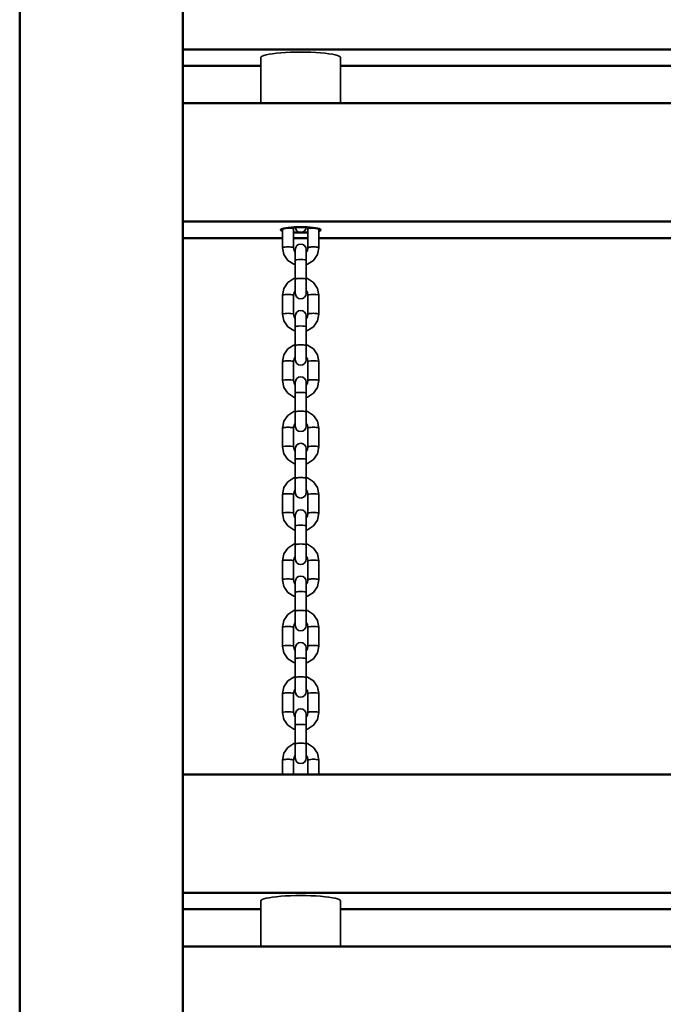
# Model space of a CAD drawing. Units: millimetres. Extents: x 3213 to 11274, y -6046 to 6623.
# Drawn here: x 8389 to 8744, y 785 to 1329 of the extents above; entities that cross this region are included whole.
import ezdxf

# ---------------------------------------------------------------- set-up
doc = ezdxf.new("R2010")
doc.units = ezdxf.units.MM
doc.header["$LTSCALE"] = 5
doc.linetypes.add('AUSGEZOGEN', pattern=[0])
doc.layers.add('Standholz-10', color=7, linetype='Continuous', true_color=0x808000)

# ---------------------------------------------------------------- blocks, each defined once
blk = doc.blocks.new('1611018-Abstandröhrchen D45x25_nNn0130')
at = {"layer": 'Standholz-10', "color": 1, "linetype": 'AUSGEZOGEN', "lineweight": 35, "true_color": 0xff0000}
for p, q in [((8522.13, 1307.65), (8522.13, 1282.47)), ((8566.13, 1282.47), (8566.13, 1307.65))]:
    blk.add_line(p, q, dxfattribs=at)
blk.add_ellipse((8544.13, 1307.65), major_axis=(22, 0), ratio=0.137413, start_param=0, end_param=3.141593, dxfattribs=at)
blk = doc.blocks.new('1611018-Abstandröhrchen D45x25_nNn0131')
at = {"layer": 'Standholz-10', "color": 1, "linetype": 'AUSGEZOGEN', "lineweight": 35, "true_color": 0xff0000}
for p, q in [((8522.13, 842.11), (8522.13, 816.93)), ((8566.13, 816.93), (8566.13, 842.11))]:
    blk.add_line(p, q, dxfattribs=at)
blk.add_ellipse((8544.13, 842.11), major_axis=(22, 0), ratio=0.137413, start_param=0, end_param=3.141593, dxfattribs=at)

msp = doc.modelspace()

# ---------------------------------------------------------------- linework, layer by layer
at = {"layer": 'Standholz-10', "color": 56, "linetype": 'AUSGEZOGEN', "lineweight": 50, "true_color": 0x808000}
for p, q in [((8389.13, 718.41), (8389.13, 3354.52)), ((8479.13, 3264.52), (8479.13, 444.52)), ((9009.13, 1312.19), (8479.13, 1312.19)), ((8522.13, 1303.12), (8479.13, 1303.12)), ((8922.13, 1303.12), (8566.13, 1303.12)), ((8479.13, 1282.47), (9009.13, 1282.47)), ((9009.13, 1217.1), (8479.13, 1217.1)), ((8534.13, 1208.03), (8479.13, 1208.03)), ((8548.13, 1208.03), (8540.13, 1208.03)), ((8934.13, 1208.03), (8554.13, 1208.03)), ((8479.13, 912.02), (9009.13, 912.02)), ((9009.13, 846.65), (8479.13, 846.65)), ((8522.13, 837.58), (8479.13, 837.58)), ((8922.13, 837.58), (8566.13, 837.58)), ((8479.13, 816.93), (9009.13, 816.93))]:
    msp.add_line(p, q, dxfattribs=at)
at = {"layer": 'Standholz-10', "color": 18, "linetype": 'AUSGEZOGEN', "lineweight": 35, "true_color": 0x000000}
for p, q in [((8534.13, 1213.14), (8534.14, 1213.19)), ((8534.13, 1202.74), (8534.13, 1213.14)), ((8540.3, 1213.98), (8540.13, 1213.14)), ((8540.13, 1213.14), (8540.13, 1202.74)), ((8541.36, 1213), (8541.15, 1214.01)), ((8542.01, 1212.03), (8541.36, 1213)), ((8542.98, 1211.39), (8542.01, 1212.03)), ((8546.25, 1212.03), (8545.28, 1211.39)), ((8546.9, 1213), (8546.25, 1212.03)), ((8547.1, 1214.01), (8546.9, 1213)), ((8548.13, 1213.14), (8547.96, 1213.98)), ((8548.13, 1202.74), (8548.13, 1213.14)), ((8554.12, 1213.19), (8554.13, 1213.14)), ((8554.13, 1213.14), (8554.13, 1202.74)), ((8544.13, 1211.16), (8542.98, 1211.39)), ((8545.28, 1211.39), (8544.13, 1211.16)), ((8534.89, 1198.95), (8534.13, 1202.74)), ((8540.13, 1202.74), (8540.43, 1201.23)), ((8540.43, 1201.23), (8541.13, 1200.19)), ((8541.13, 1201.75), (8541.36, 1202.89)), ((8541.13, 1201.59), (8541.13, 1201.75)), ((8541.13, 1200.4), (8541.13, 1201.59)), ((8541.36, 1202.89), (8542.01, 1203.85)), ((8542.01, 1203.85), (8542.98, 1204.5)), ((8542.98, 1204.5), (8544.13, 1204.72)), ((8544.13, 1204.72), (8545.28, 1204.5)), ((8545.28, 1204.5), (8546.25, 1203.85)), ((8546.25, 1203.85), (8546.9, 1202.89)), ((8546.9, 1202.89), (8547.13, 1201.75)), ((8547.13, 1201.75), (8547.13, 1201.59)), ((8547.13, 1201.59), (8547.13, 1200.4)), ((8547.13, 1200.19), (8547.82, 1201.23)), ((8547.82, 1201.23), (8548.13, 1202.74)), ((8554.13, 1202.74), (8553.37, 1198.95)), ((8537.06, 1195.74), (8534.89, 1198.95)), ((8540.3, 1193.59), (8537.06, 1195.74)), ((8541.13, 1198.36), (8541.13, 1200.4)), ((8541.13, 1195.78), (8541.13, 1198.36)), ((8541.13, 1185.37), (8541.13, 1195.78)), ((8547.13, 1200.4), (8547.13, 1198.36)), ((8547.13, 1198.36), (8547.13, 1195.78)), ((8547.13, 1195.78), (8547.13, 1185.37)), ((8551.2, 1195.74), (8547.96, 1193.59)), ((8553.37, 1198.95), (8551.2, 1195.74)), ((8541.13, 1193.43), (8540.3, 1193.59)), ((8547.96, 1193.59), (8547.13, 1193.43)), ((8537.06, 1183.5), (8540.3, 1185.64)), ((8540.3, 1185.64), (8541.13, 1185.81)), ((8541.13, 1182.65), (8541.13, 1185.37)), ((8547.13, 1185.81), (8547.96, 1185.64)), ((8547.13, 1185.37), (8547.13, 1182.65)), ((8547.96, 1185.64), (8551.2, 1183.5)), ((8534.13, 1176.49), (8534.89, 1180.28)), ((8534.89, 1180.28), (8537.06, 1183.5)), ((8541.13, 1180.19), (8541.13, 1182.65)), ((8541.13, 1178.38), (8541.13, 1180.19)), ((8547.13, 1182.65), (8547.13, 1180.19)), ((8547.13, 1180.19), (8547.13, 1178.38)), ((8551.2, 1183.5), (8553.37, 1180.28)), ((8553.37, 1180.28), (8554.13, 1176.49)), ((8534.13, 1166.09), (8534.13, 1176.49)), ((8540.43, 1178.01), (8540.13, 1176.49)), ((8540.13, 1176.49), (8540.13, 1166.09)), ((8541.13, 1179.04), (8540.43, 1178.01)), ((8541.13, 1177.48), (8541.13, 1178.38)), ((8541.36, 1176.34), (8541.13, 1177.48)), ((8542.01, 1175.38), (8541.36, 1176.34)), ((8542.98, 1174.74), (8542.01, 1175.38)), ((8544.13, 1174.51), (8542.98, 1174.74)), ((8545.28, 1174.74), (8544.13, 1174.51)), ((8546.25, 1175.38), (8545.28, 1174.74)), ((8546.9, 1176.34), (8546.25, 1175.38)), ((8547.13, 1177.48), (8546.9, 1176.34)), ((8547.82, 1178.01), (8547.13, 1179.04)), ((8547.13, 1178.38), (8547.13, 1177.48)), ((8548.13, 1176.49), (8547.82, 1178.01)), ((8548.13, 1166.09), (8548.13, 1176.49)), ((8554.13, 1176.49), (8554.13, 1166.09)), ((8534.89, 1162.3), (8534.13, 1166.09)), ((8540.13, 1166.09), (8540.43, 1164.57)), ((8540.43, 1164.57), (8541.13, 1163.54)), ((8541.13, 1165.1), (8541.36, 1166.24)), ((8541.13, 1164.94), (8541.13, 1165.1)), ((8541.13, 1163.75), (8541.13, 1164.94)), ((8541.13, 1161.71), (8541.13, 1163.75)), ((8541.36, 1166.24), (8542.01, 1167.2)), ((8542.01, 1167.2), (8542.98, 1167.85)), ((8542.98, 1167.85), (8544.13, 1168.07)), ((8544.13, 1168.07), (8545.28, 1167.85)), ((8545.28, 1167.85), (8546.25, 1167.2)), ((8546.25, 1167.2), (8546.9, 1166.24)), ((8546.9, 1166.24), (8547.13, 1165.1)), ((8547.13, 1165.1), (8547.13, 1164.94)), ((8547.13, 1164.94), (8547.13, 1163.75)), ((8547.13, 1163.54), (8547.82, 1164.57)), ((8547.13, 1163.75), (8547.13, 1161.71)), ((8547.82, 1164.57), (8548.13, 1166.09)), ((8554.13, 1166.09), (8553.37, 1162.3)), ((8537.06, 1159.09), (8534.89, 1162.3)), ((8540.3, 1156.94), (8537.06, 1159.09)), ((8541.13, 1159.12), (8541.13, 1161.71)), ((8541.13, 1148.72), (8541.13, 1159.12)), ((8547.13, 1161.71), (8547.13, 1159.12)), ((8547.13, 1159.12), (8547.13, 1148.72)), ((8551.2, 1159.09), (8547.96, 1156.94)), ((8553.37, 1162.3), (8551.2, 1159.09)), ((8541.13, 1156.78), (8540.3, 1156.94)), ((8547.96, 1156.94), (8547.13, 1156.78)), ((8534.89, 1143.63), (8537.06, 1146.84)), ((8537.06, 1146.84), (8540.3, 1148.99)), ((8540.3, 1148.99), (8541.13, 1149.15)), ((8541.13, 1146), (8541.13, 1148.72)), ((8547.13, 1149.15), (8547.96, 1148.99)), ((8547.13, 1148.72), (8547.13, 1146)), ((8547.96, 1148.99), (8551.2, 1146.84)), ((8551.2, 1146.84), (8553.37, 1143.63)), ((8534.13, 1139.84), (8534.89, 1143.63)), ((8540.43, 1141.36), (8540.13, 1139.84)), ((8541.13, 1142.39), (8540.43, 1141.36)), ((8541.13, 1143.54), (8541.13, 1146)), ((8541.13, 1141.73), (8541.13, 1143.54)), ((8541.13, 1140.83), (8541.13, 1141.73)), ((8547.13, 1146), (8547.13, 1143.54)), ((8547.13, 1143.54), (8547.13, 1141.73)), ((8547.82, 1141.36), (8547.13, 1142.39)), ((8547.13, 1141.73), (8547.13, 1140.83)), ((8548.13, 1139.84), (8547.82, 1141.36)), ((8553.37, 1143.63), (8554.13, 1139.84)), ((8534.13, 1129.44), (8534.13, 1139.84)), ((8540.13, 1139.84), (8540.13, 1129.44)), ((8541.36, 1139.69), (8541.13, 1140.83)), ((8542.01, 1138.73), (8541.36, 1139.69)), ((8542.98, 1138.09), (8542.01, 1138.73)), ((8544.13, 1137.86), (8542.98, 1138.09)), ((8545.28, 1138.09), (8544.13, 1137.86)), ((8546.25, 1138.73), (8545.28, 1138.09)), ((8546.9, 1139.69), (8546.25, 1138.73)), ((8547.13, 1140.83), (8546.9, 1139.69)), ((8548.13, 1129.44), (8548.13, 1139.84)), ((8554.13, 1139.84), (8554.13, 1129.44)), ((8541.36, 1129.59), (8542.01, 1130.55)), ((8542.01, 1130.55), (8542.98, 1131.19)), ((8542.98, 1131.19), (8544.13, 1131.42)), ((8544.13, 1131.42), (8545.28, 1131.19)), ((8545.28, 1131.19), (8546.25, 1130.55)), ((8546.25, 1130.55), (8546.9, 1129.59)), ((8534.89, 1125.65), (8534.13, 1129.44)), ((8537.06, 1122.43), (8534.89, 1125.65)), ((8540.13, 1129.44), (8540.43, 1127.92)), ((8540.43, 1127.92), (8541.13, 1126.89)), ((8541.13, 1128.45), (8541.36, 1129.59)), ((8541.13, 1128.29), (8541.13, 1128.45)), ((8541.13, 1127.1), (8541.13, 1128.29)), ((8541.13, 1125.05), (8541.13, 1127.1)), ((8541.13, 1122.47), (8541.13, 1125.05)), ((8546.9, 1129.59), (8547.13, 1128.45)), ((8547.13, 1128.45), (8547.13, 1128.29)), ((8547.13, 1128.29), (8547.13, 1127.1)), ((8547.13, 1126.89), (8547.82, 1127.92)), ((8547.13, 1127.1), (8547.13, 1125.05)), ((8547.13, 1125.05), (8547.13, 1122.47)), ((8547.82, 1127.92), (8548.13, 1129.44)), ((8553.37, 1125.65), (8551.2, 1122.43)), ((8554.13, 1129.44), (8553.37, 1125.65)), ((8540.3, 1120.29), (8537.06, 1122.43)), ((8541.13, 1120.12), (8540.3, 1120.29)), ((8541.13, 1112.07), (8541.13, 1122.47)), ((8547.13, 1122.47), (8547.13, 1112.07)), ((8547.96, 1120.29), (8547.13, 1120.12)), ((8551.2, 1122.43), (8547.96, 1120.29)), ((8534.89, 1106.98), (8537.06, 1110.19)), ((8537.06, 1110.19), (8540.3, 1112.34)), ((8540.3, 1112.34), (8541.13, 1112.5)), ((8541.13, 1109.35), (8541.13, 1112.07)), ((8541.13, 1106.89), (8541.13, 1109.35)), ((8547.13, 1112.5), (8547.96, 1112.34)), ((8547.13, 1112.07), (8547.13, 1109.35)), ((8547.13, 1109.35), (8547.13, 1106.89)), ((8547.96, 1112.34), (8551.2, 1110.19)), ((8551.2, 1110.19), (8553.37, 1106.98)), ((8534.13, 1103.19), (8534.89, 1106.98)), ((8540.43, 1104.71), (8540.13, 1103.19)), ((8541.13, 1105.74), (8540.43, 1104.71)), ((8541.13, 1105.07), (8541.13, 1106.89)), ((8541.13, 1104.18), (8541.13, 1105.07)), ((8541.36, 1103.04), (8541.13, 1104.18)), ((8547.13, 1104.18), (8546.9, 1103.04)), ((8547.13, 1106.89), (8547.13, 1105.07)), ((8547.82, 1104.71), (8547.13, 1105.74)), ((8547.13, 1105.07), (8547.13, 1104.18)), ((8548.13, 1103.19), (8547.82, 1104.71)), ((8553.37, 1106.98), (8554.13, 1103.19)), ((8534.13, 1092.79), (8534.13, 1103.19)), ((8540.13, 1103.19), (8540.13, 1092.79)), ((8542.01, 1102.08), (8541.36, 1103.04)), ((8542.98, 1101.43), (8542.01, 1102.08)), ((8544.13, 1101.21), (8542.98, 1101.43)), ((8545.28, 1101.43), (8544.13, 1101.21)), ((8546.25, 1102.08), (8545.28, 1101.43)), ((8546.9, 1103.04), (8546.25, 1102.08)), ((8548.13, 1092.79), (8548.13, 1103.19)), ((8554.13, 1103.19), (8554.13, 1092.79)), ((8534.89, 1089), (8534.13, 1092.79)), ((8540.13, 1092.79), (8540.43, 1091.27)), ((8541.13, 1091.8), (8541.36, 1092.93)), ((8541.36, 1092.93), (8542.01, 1093.9)), ((8542.01, 1093.9), (8542.98, 1094.54)), ((8542.98, 1094.54), (8544.13, 1094.77)), ((8544.13, 1094.77), (8545.28, 1094.54)), ((8545.28, 1094.54), (8546.25, 1093.9)), ((8546.25, 1093.9), (8546.9, 1092.93)), ((8546.9, 1092.93), (8547.13, 1091.8)), ((8547.82, 1091.27), (8548.13, 1092.79)), ((8554.13, 1092.79), (8553.37, 1089)), ((8537.06, 1085.78), (8534.89, 1089)), ((8540.43, 1091.27), (8541.13, 1090.24)), ((8541.13, 1091.64), (8541.13, 1091.8)), ((8541.13, 1090.44), (8541.13, 1091.64)), ((8541.13, 1088.4), (8541.13, 1090.44)), ((8541.13, 1085.82), (8541.13, 1088.4)), ((8547.13, 1091.8), (8547.13, 1091.64)), ((8547.13, 1091.64), (8547.13, 1090.44)), ((8547.13, 1090.24), (8547.82, 1091.27)), ((8547.13, 1090.44), (8547.13, 1088.4)), ((8547.13, 1088.4), (8547.13, 1085.82)), ((8553.37, 1089), (8551.2, 1085.78)), ((8540.3, 1083.64), (8537.06, 1085.78)), ((8541.13, 1083.47), (8540.3, 1083.64)), ((8541.13, 1075.42), (8541.13, 1085.82)), ((8547.13, 1085.82), (8547.13, 1075.42)), ((8547.96, 1083.64), (8547.13, 1083.47)), ((8551.2, 1085.78), (8547.96, 1083.64)), ((8534.89, 1070.33), (8537.06, 1073.54)), ((8537.06, 1073.54), (8540.3, 1075.69)), ((8540.3, 1075.69), (8541.13, 1075.85)), ((8541.13, 1072.69), (8541.13, 1075.42)), ((8541.13, 1070.24), (8541.13, 1072.69)), ((8547.13, 1075.85), (8547.96, 1075.69)), ((8547.13, 1075.42), (8547.13, 1072.69)), ((8547.13, 1072.69), (8547.13, 1070.24)), ((8547.96, 1075.69), (8551.2, 1073.54)), ((8551.2, 1073.54), (8553.37, 1070.33)), ((8534.13, 1066.54), (8534.89, 1070.33)), ((8534.13, 1056.14), (8534.13, 1066.54)), ((8540.43, 1068.05), (8540.13, 1066.54)), ((8540.13, 1066.54), (8540.13, 1056.14)), ((8541.13, 1069.09), (8540.43, 1068.05)), ((8541.13, 1068.42), (8541.13, 1070.24)), ((8541.13, 1067.53), (8541.13, 1068.42)), ((8541.36, 1066.39), (8541.13, 1067.53)), ((8542.01, 1065.43), (8541.36, 1066.39)), ((8542.98, 1064.78), (8542.01, 1065.43)), ((8546.25, 1065.43), (8545.28, 1064.78)), ((8546.9, 1066.39), (8546.25, 1065.43)), ((8547.13, 1067.53), (8546.9, 1066.39)), ((8547.13, 1070.24), (8547.13, 1068.42)), ((8547.82, 1068.05), (8547.13, 1069.09)), ((8547.13, 1068.42), (8547.13, 1067.53)), ((8548.13, 1066.54), (8547.82, 1068.05)), ((8548.13, 1056.14), (8548.13, 1066.54)), ((8553.37, 1070.33), (8554.13, 1066.54)), ((8554.13, 1066.54), (8554.13, 1056.14)), ((8544.13, 1064.56), (8542.98, 1064.78)), ((8545.28, 1064.78), (8544.13, 1064.56)), ((8534.89, 1052.35), (8534.13, 1056.14)), ((8540.13, 1056.14), (8540.43, 1054.62)), ((8540.43, 1054.62), (8541.13, 1053.59)), ((8541.13, 1055.15), (8541.36, 1056.28)), ((8541.13, 1054.99), (8541.13, 1055.15)), ((8541.13, 1053.79), (8541.13, 1054.99)), ((8541.36, 1056.28), (8542.01, 1057.25)), ((8542.01, 1057.25), (8542.98, 1057.89)), ((8542.98, 1057.89), (8544.13, 1058.12)), ((8544.13, 1058.12), (8545.28, 1057.89)), ((8545.28, 1057.89), (8546.25, 1057.25)), ((8546.25, 1057.25), (8546.9, 1056.28)), ((8546.9, 1056.28), (8547.13, 1055.15)), ((8547.13, 1055.15), (8547.13, 1054.99)), ((8547.13, 1054.99), (8547.13, 1053.79)), ((8547.13, 1053.59), (8547.82, 1054.62)), ((8547.82, 1054.62), (8548.13, 1056.14)), ((8554.13, 1056.14), (8553.37, 1052.35)), ((8537.06, 1049.13), (8534.89, 1052.35)), ((8540.3, 1046.99), (8537.06, 1049.13)), ((8541.13, 1051.75), (8541.13, 1053.79)), ((8541.13, 1049.17), (8541.13, 1051.75)), ((8541.13, 1038.77), (8541.13, 1049.17)), ((8547.13, 1053.79), (8547.13, 1051.75)), ((8547.13, 1051.75), (8547.13, 1049.17)), ((8547.13, 1049.17), (8547.13, 1038.77)), ((8551.2, 1049.13), (8547.96, 1046.99)), ((8553.37, 1052.35), (8551.2, 1049.13)), ((8541.13, 1046.82), (8540.3, 1046.99)), ((8547.96, 1046.99), (8547.13, 1046.82)), ((8537.06, 1036.89), (8540.3, 1039.04)), ((8540.3, 1039.04), (8541.13, 1039.2)), ((8541.13, 1036.04), (8541.13, 1038.77)), ((8547.13, 1039.2), (8547.96, 1039.04)), ((8547.13, 1038.77), (8547.13, 1036.04)), ((8547.96, 1039.04), (8551.2, 1036.89)), ((8534.13, 1029.89), (8534.89, 1033.68)), ((8534.89, 1033.68), (8537.06, 1036.89)), ((8541.13, 1033.59), (8541.13, 1036.04)), ((8541.13, 1031.77), (8541.13, 1033.59)), ((8547.13, 1036.04), (8547.13, 1033.59)), ((8547.13, 1033.59), (8547.13, 1031.77)), ((8551.2, 1036.89), (8553.37, 1033.68)), ((8553.37, 1033.68), (8554.13, 1029.89)), ((8534.13, 1019.49), (8534.13, 1029.89)), ((8540.43, 1031.4), (8540.13, 1029.89)), ((8540.13, 1029.89), (8540.13, 1019.49)), ((8541.13, 1032.43), (8540.43, 1031.4)), ((8541.13, 1030.88), (8541.13, 1031.77)), ((8541.36, 1029.74), (8541.13, 1030.88)), ((8542.01, 1028.78), (8541.36, 1029.74)), ((8542.98, 1028.13), (8542.01, 1028.78)), ((8544.13, 1027.91), (8542.98, 1028.13)), ((8545.28, 1028.13), (8544.13, 1027.91)), ((8546.25, 1028.78), (8545.28, 1028.13)), ((8546.9, 1029.74), (8546.25, 1028.78)), ((8547.13, 1030.88), (8546.9, 1029.74)), ((8547.82, 1031.4), (8547.13, 1032.43)), ((8547.13, 1031.77), (8547.13, 1030.88)), ((8548.13, 1029.89), (8547.82, 1031.4)), ((8548.13, 1019.49), (8548.13, 1029.89)), ((8554.13, 1029.89), (8554.13, 1019.49)), ((8534.89, 1015.69), (8534.13, 1019.49)), ((8540.13, 1019.49), (8540.43, 1017.97)), ((8540.43, 1017.97), (8541.13, 1016.94)), ((8541.13, 1018.5), (8541.36, 1019.63)), ((8541.13, 1018.33), (8541.13, 1018.5)), ((8541.13, 1017.14), (8541.13, 1018.33)), ((8541.13, 1015.1), (8541.13, 1017.14)), ((8541.36, 1019.63), (8542.01, 1020.6)), ((8542.01, 1020.6), (8542.98, 1021.24)), ((8542.98, 1021.24), (8544.13, 1021.47)), ((8544.13, 1021.47), (8545.28, 1021.24)), ((8545.28, 1021.24), (8546.25, 1020.6)), ((8546.25, 1020.6), (8546.9, 1019.63)), ((8546.9, 1019.63), (8547.13, 1018.5)), ((8547.13, 1018.5), (8547.13, 1018.33)), ((8547.13, 1018.33), (8547.13, 1017.14)), ((8547.13, 1016.94), (8547.82, 1017.97)), ((8547.13, 1017.14), (8547.13, 1015.1)), ((8547.82, 1017.97), (8548.13, 1019.49)), ((8554.13, 1019.49), (8553.37, 1015.69)), ((8537.06, 1012.48), (8534.89, 1015.69)), ((8540.3, 1010.33), (8537.06, 1012.48)), ((8541.13, 1012.52), (8541.13, 1015.1)), ((8541.13, 1002.12), (8541.13, 1012.52)), ((8547.13, 1015.1), (8547.13, 1012.52)), ((8547.13, 1012.52), (8547.13, 1002.12)), ((8551.2, 1012.48), (8547.96, 1010.33)), ((8553.37, 1015.69), (8551.2, 1012.48)), ((8541.13, 1010.17), (8540.3, 1010.33)), ((8547.96, 1010.33), (8547.13, 1010.17)), ((8534.89, 997.03), (8537.06, 1000.24)), ((8537.06, 1000.24), (8540.3, 1002.39)), ((8540.3, 1002.39), (8541.13, 1002.55)), ((8541.13, 999.39), (8541.13, 1002.12)), ((8547.13, 1002.55), (8547.96, 1002.39)), ((8547.13, 1002.12), (8547.13, 999.39)), ((8547.96, 1002.39), (8551.2, 1000.24)), ((8551.2, 1000.24), (8553.37, 997.03)), ((8534.13, 993.24), (8534.89, 997.03)), ((8540.43, 994.75), (8540.13, 993.24)), ((8541.13, 995.78), (8540.43, 994.75)), ((8541.13, 996.94), (8541.13, 999.39)), ((8541.13, 995.12), (8541.13, 996.94)), ((8541.13, 994.23), (8541.13, 995.12)), ((8547.13, 999.39), (8547.13, 996.94)), ((8547.13, 996.94), (8547.13, 995.12)), ((8547.82, 994.75), (8547.13, 995.78)), ((8547.13, 995.12), (8547.13, 994.23)), ((8548.13, 993.24), (8547.82, 994.75)), ((8553.37, 997.03), (8554.13, 993.24)), ((8534.13, 982.83), (8534.13, 993.24)), ((8540.13, 993.24), (8540.13, 982.83)), ((8541.36, 993.09), (8541.13, 994.23)), ((8542.01, 992.12), (8541.36, 993.09)), ((8542.98, 991.48), (8542.01, 992.12)), ((8544.13, 991.25), (8542.98, 991.48)), ((8545.28, 991.48), (8544.13, 991.25)), ((8546.25, 992.12), (8545.28, 991.48)), ((8546.9, 993.09), (8546.25, 992.12)), ((8547.13, 994.23), (8546.9, 993.09)), ((8548.13, 982.83), (8548.13, 993.24)), ((8554.13, 993.24), (8554.13, 982.83)), ((8541.36, 982.98), (8542.01, 983.95)), ((8542.01, 983.95), (8542.98, 984.59)), ((8542.98, 984.59), (8544.13, 984.82)), ((8544.13, 984.82), (8545.28, 984.59)), ((8545.28, 984.59), (8546.25, 983.95)), ((8546.25, 983.95), (8546.9, 982.98)), ((8534.89, 979.04), (8534.13, 982.83)), ((8537.06, 975.83), (8534.89, 979.04)), ((8540.13, 982.83), (8540.43, 981.32)), ((8540.43, 981.32), (8541.13, 980.29)), ((8541.13, 981.84), (8541.36, 982.98)), ((8541.13, 981.68), (8541.13, 981.84)), ((8541.13, 980.49), (8541.13, 981.68)), ((8541.13, 978.45), (8541.13, 980.49)), ((8541.13, 975.87), (8541.13, 978.45)), ((8546.9, 982.98), (8547.13, 981.84)), ((8547.13, 981.84), (8547.13, 981.68)), ((8547.13, 981.68), (8547.13, 980.49)), ((8547.13, 980.29), (8547.82, 981.32)), ((8547.13, 980.49), (8547.13, 978.45)), ((8547.13, 978.45), (8547.13, 975.87)), ((8547.82, 981.32), (8548.13, 982.83)), ((8553.37, 979.04), (8551.2, 975.83)), ((8554.13, 982.83), (8553.37, 979.04)), ((8540.3, 973.68), (8537.06, 975.83)), ((8541.13, 973.52), (8540.3, 973.68)), ((8541.13, 965.47), (8541.13, 975.87)), ((8547.13, 975.87), (8547.13, 965.47)), ((8547.96, 973.68), (8547.13, 973.52)), ((8551.2, 975.83), (8547.96, 973.68)), ((8534.89, 960.38), (8537.06, 963.59)), ((8537.06, 963.59), (8540.3, 965.74)), ((8540.3, 965.74), (8541.13, 965.9)), ((8541.13, 962.74), (8541.13, 965.47)), ((8541.13, 960.28), (8541.13, 962.74)), ((8547.13, 965.9), (8547.96, 965.74)), ((8547.13, 965.47), (8547.13, 962.74)), ((8547.13, 962.74), (8547.13, 960.28)), ((8547.96, 965.74), (8551.2, 963.59)), ((8551.2, 963.59), (8553.37, 960.38)), ((8534.13, 956.58), (8534.89, 960.38)), ((8534.13, 946.18), (8534.13, 956.58)), ((8540.43, 958.1), (8540.13, 956.58)), ((8540.13, 956.58), (8540.13, 946.18)), ((8541.13, 959.13), (8540.43, 958.1)), ((8541.13, 958.47), (8541.13, 960.28)), ((8541.13, 957.57), (8541.13, 958.47)), ((8541.36, 956.44), (8541.13, 957.57)), ((8547.13, 957.57), (8546.9, 956.44)), ((8547.13, 960.28), (8547.13, 958.47)), ((8547.82, 958.1), (8547.13, 959.13)), ((8547.13, 958.47), (8547.13, 957.57)), ((8548.13, 956.58), (8547.82, 958.1)), ((8548.13, 946.18), (8548.13, 956.58)), ((8553.37, 960.38), (8554.13, 956.58)), ((8554.13, 956.58), (8554.13, 946.18)), ((8542.01, 955.47), (8541.36, 956.44)), ((8542.98, 954.83), (8542.01, 955.47)), ((8544.13, 954.6), (8542.98, 954.83)), ((8545.28, 954.83), (8544.13, 954.6)), ((8546.25, 955.47), (8545.28, 954.83)), ((8546.9, 956.44), (8546.25, 955.47)), ((8534.89, 942.39), (8534.13, 946.18)), ((8540.13, 946.18), (8540.43, 944.67)), ((8541.13, 945.19), (8541.36, 946.33)), ((8541.36, 946.33), (8542.01, 947.29)), ((8542.01, 947.29), (8542.98, 947.94)), ((8542.98, 947.94), (8544.13, 948.16)), ((8544.13, 948.16), (8545.28, 947.94)), ((8545.28, 947.94), (8546.25, 947.29)), ((8546.25, 947.29), (8546.9, 946.33)), ((8546.9, 946.33), (8547.13, 945.19)), ((8547.82, 944.67), (8548.13, 946.18)), ((8554.13, 946.18), (8553.37, 942.39)), ((8537.06, 939.18), (8534.89, 942.39)), ((8540.43, 944.67), (8541.13, 943.64)), ((8541.13, 945.03), (8541.13, 945.19)), ((8541.13, 943.84), (8541.13, 945.03)), ((8541.13, 941.8), (8541.13, 943.84)), ((8541.13, 939.22), (8541.13, 941.8)), ((8547.13, 945.19), (8547.13, 945.03)), ((8547.13, 945.03), (8547.13, 943.84)), ((8547.13, 943.64), (8547.82, 944.67)), ((8547.13, 943.84), (8547.13, 941.8)), ((8547.13, 941.8), (8547.13, 939.22)), ((8553.37, 942.39), (8551.2, 939.18)), ((8540.3, 937.03), (8537.06, 939.18)), ((8541.13, 936.87), (8540.3, 937.03)), ((8541.13, 928.82), (8541.13, 939.22)), ((8547.13, 939.22), (8547.13, 928.82)), ((8547.96, 937.03), (8547.13, 936.87)), ((8551.2, 939.18), (8547.96, 937.03)), ((8534.89, 923.72), (8537.06, 926.94)), ((8537.06, 926.94), (8540.3, 929.08)), ((8540.3, 929.08), (8541.13, 929.25)), ((8541.13, 926.09), (8541.13, 928.82)), ((8541.13, 923.63), (8541.13, 926.09)), ((8547.13, 929.25), (8547.96, 929.08)), ((8547.13, 928.82), (8547.13, 926.09)), ((8547.13, 926.09), (8547.13, 923.63)), ((8547.96, 929.08), (8551.2, 926.94)), ((8551.2, 926.94), (8553.37, 923.72)), ((8534.13, 919.93), (8534.89, 923.72)), ((8534.13, 912.02), (8534.13, 919.93)), ((8540.43, 921.45), (8540.13, 919.93)), ((8540.13, 919.93), (8540.13, 912.02)), ((8541.13, 922.48), (8540.43, 921.45)), ((8541.13, 921.82), (8541.13, 923.63)), ((8541.13, 920.92), (8541.13, 921.82)), ((8541.36, 919.79), (8541.13, 920.92)), ((8542.01, 918.82), (8541.36, 919.79)), ((8542.98, 918.18), (8542.01, 918.82)), ((8546.25, 918.82), (8545.28, 918.18)), ((8546.9, 919.79), (8546.25, 918.82)), ((8547.13, 920.92), (8546.9, 919.79)), ((8547.13, 923.63), (8547.13, 921.82)), ((8547.82, 921.45), (8547.13, 922.48)), ((8547.13, 921.82), (8547.13, 920.92)), ((8548.13, 919.93), (8547.82, 921.45)), ((8548.13, 912.02), (8548.13, 919.93)), ((8553.37, 923.72), (8554.13, 919.93)), ((8554.13, 919.93), (8554.13, 912.02)), ((8544.13, 917.95), (8542.98, 918.18)), ((8545.28, 918.18), (8544.13, 917.95))]:
    msp.add_line(p, q, dxfattribs=at)
at = {"layer": 'Standholz-10', "color": 56, "linetype": 'AUSGEZOGEN', "lineweight": 50, "true_color": 0x808000}
for start_param, end_param in [(2.717587, 6.707191), (1.197942, 1.943651)]:
    msp.add_ellipse((8544.13, 1212.56), major_axis=(-11, 0), ratio=0.137413, start_param=start_param, end_param=end_param, dxfattribs=at)
at = {"layer": 'Standholz-10', "color": 18, "linetype": 'AUSGEZOGEN', "lineweight": 35, "true_color": 0x000000}
for centre, major_axis, start_param, end_param in [((8537.13, 1213.14), (3, 0), 2.978467, 3.141593), ((8537.13, 1213.14), (-3, 0), 6.12006, 6.283185), ((8537.13, 1213.14), (3, 0), 0, 2.219243), ((8537.13, 1213.14), (-3, 0), 3.141593, 5.360835), ((8551.13, 1213.14), (3, 0), 0.92235, 3.141593), ((8551.13, 1213.14), (3, 0), 0.92235, 3.141593), ((8551.13, 1213.14), (3, 0), 0, 0.163126), ((8551.13, 1213.14), (3, 0), 0, 0.163126), ((8537.13, 1202.74), (3, 0), 0, 3.141593), ((8537.13, 1202.74), (3, 0), 0, 3.141593), ((8551.13, 1202.74), (-3, 0), 3.141593, 6.283185), ((8551.13, 1202.74), (3, 0), 0, 3.141593), ((8544.13, 1195.78), (-3, 0), 3.141593, 6.283185), ((8544.13, 1195.78), (-3, 0), 3.141593, 6.283185), ((8544.13, 1185.37), (3, 0), 0, 3.141593), ((8544.13, 1185.37), (-3, 0), 3.141593, 6.283185), ((8537.13, 1176.49), (-3, 0), 3.141593, 6.283185), ((8537.13, 1176.49), (3, 0), 0, 3.141593), ((8551.13, 1176.49), (3, 0), 0, 3.141593), ((8551.13, 1176.49), (3, 0), 0, 3.141593), ((8537.13, 1166.09), (3, 0), 0, 3.141593), ((8537.13, 1166.09), (3, 0), 0, 3.141593), ((8551.13, 1166.09), (-3, 0), 3.141593, 6.283185), ((8551.13, 1166.09), (3, 0), 0, 3.141593), ((8544.13, 1159.12), (-3, 0), 3.141593, 6.283185), ((8544.13, 1159.12), (-3, 0), 3.141593, 6.283185), ((8544.13, 1148.72), (3, 0), 0, 3.141593), ((8544.13, 1148.72), (-3, 0), 3.141593, 6.283185), ((8537.13, 1139.84), (-3, 0), 3.141593, 6.283185), ((8537.13, 1139.84), (3, 0), 0, 3.141593), ((8551.13, 1139.84), (3, 0), 0, 3.141593), ((8551.13, 1139.84), (3, 0), 0, 3.141593), ((8537.13, 1129.44), (3, 0), 0, 3.141593), ((8537.13, 1129.44), (3, 0), 0, 3.141593), ((8551.13, 1129.44), (-3, 0), 3.141593, 6.283185), ((8551.13, 1129.44), (3, 0), 0, 3.141593), ((8544.13, 1122.47), (-3, 0), 3.141593, 6.283185), ((8544.13, 1122.47), (-3, 0), 3.141593, 6.283185), ((8544.13, 1112.07), (3, 0), 0, 3.141593), ((8544.13, 1112.07), (-3, 0), 3.141593, 6.283185), ((8537.13, 1103.19), (-3, 0), 3.141593, 6.283185), ((8537.13, 1103.19), (3, 0), 0, 3.141593), ((8551.13, 1103.19), (3, 0), 0, 3.141593), ((8551.13, 1103.19), (3, 0), 0, 3.141593), ((8537.13, 1092.79), (3, 0), 0, 3.141593), ((8537.13, 1092.79), (3, 0), 0, 3.141593), ((8551.13, 1092.79), (-3, 0), 3.141593, 6.283185), ((8551.13, 1092.79), (3, 0), 0, 3.141593), ((8544.13, 1085.82), (-3, 0), 3.141593, 6.283185), ((8544.13, 1085.82), (-3, 0), 3.141593, 6.283185), ((8544.13, 1075.42), (3, 0), 0, 3.141593), ((8544.13, 1075.42), (-3, 0), 3.141593, 6.283185), ((8537.13, 1066.54), (-3, 0), 3.141593, 6.283185), ((8537.13, 1066.54), (3, 0), 0, 3.141593), ((8551.13, 1066.54), (3, 0), 0, 3.141593), ((8551.13, 1066.54), (3, 0), 0, 3.141593), ((8537.13, 1056.14), (3, 0), 0, 3.141593), ((8537.13, 1056.14), (3, 0), 0, 3.141593), ((8551.13, 1056.14), (-3, 0), 3.141593, 6.283185), ((8551.13, 1056.14), (3, 0), 0, 3.141593), ((8544.13, 1049.17), (-3, 0), 3.141593, 6.283185), ((8544.13, 1049.17), (-3, 0), 3.141593, 6.283185), ((8544.13, 1038.77), (3, 0), 0, 3.141593), ((8544.13, 1038.77), (-3, 0), 3.141593, 6.283185), ((8537.13, 1029.89), (-3, 0), 3.141593, 6.283185), ((8537.13, 1029.89), (3, 0), 0, 3.141593), ((8551.13, 1029.89), (3, 0), 0, 3.141593), ((8551.13, 1029.89), (3, 0), 0, 3.141593), ((8537.13, 1019.49), (3, 0), 0, 3.141593), ((8537.13, 1019.49), (3, 0), 0, 3.141593), ((8551.13, 1019.49), (-3, 0), 3.141593, 6.283185), ((8551.13, 1019.49), (3, 0), 0, 3.141593), ((8544.13, 1012.52), (-3, 0), 3.141593, 6.283185), ((8544.13, 1012.52), (-3, 0), 3.141593, 6.283185), ((8544.13, 1002.12), (3, 0), 0, 3.141593), ((8544.13, 1002.12), (-3, 0), 3.141593, 6.283185), ((8537.13, 993.24), (-3, 0), 3.141593, 6.283185), ((8537.13, 993.24), (3, 0), 0, 3.141593), ((8551.13, 993.24), (3, 0), 0, 3.141593), ((8551.13, 993.24), (3, 0), 0, 3.141593), ((8537.13, 982.83), (3, 0), 0, 3.141593), ((8537.13, 982.83), (3, 0), 0, 3.141593), ((8551.13, 982.83), (-3, 0), 3.141593, 6.283185), ((8551.13, 982.83), (3, 0), 0, 3.141593), ((8544.13, 975.87), (-3, 0), 3.141593, 6.283185), ((8544.13, 975.87), (-3, 0), 3.141593, 6.283185), ((8544.13, 965.47), (3, 0), 0, 3.141593), ((8544.13, 965.47), (-3, 0), 3.141593, 6.283185), ((8537.13, 956.58), (-3, 0), 3.141593, 6.283185), ((8537.13, 956.58), (3, 0), 0, 3.141593), ((8551.13, 956.58), (3, 0), 0, 3.141593), ((8551.13, 956.58), (3, 0), 0, 3.141593), ((8537.13, 946.18), (3, 0), 0, 3.141593), ((8537.13, 946.18), (3, 0), 0, 3.141593), ((8551.13, 946.18), (-3, 0), 3.141593, 6.283185), ((8551.13, 946.18), (3, 0), 0, 3.141593), ((8544.13, 939.22), (-3, 0), 3.141593, 6.283185), ((8544.13, 939.22), (-3, 0), 3.141593, 6.283185), ((8544.13, 928.82), (3, 0), 0, 3.141593), ((8544.13, 928.82), (-3, 0), 3.141593, 6.283185), ((8537.13, 919.93), (-3, 0), 3.141593, 6.283185), ((8537.13, 919.93), (3, 0), 0, 3.141593), ((8551.13, 919.93), (3, 0), 0, 3.141593), ((8551.13, 919.93), (3, 0), 0, 3.141593)]:
    msp.add_ellipse(centre, major_axis=major_axis, ratio=0.136994, start_param=start_param, end_param=end_param, dxfattribs=at)

# ---------------------------------------------------------------- block references
for name in ['1611018-Abstandröhrchen D45x25_nNn0130', '1611018-Abstandröhrchen D45x25_nNn0131']:
    msp.add_blockref(name, (0, 0))

doc.saveas('drawing.dxf')
